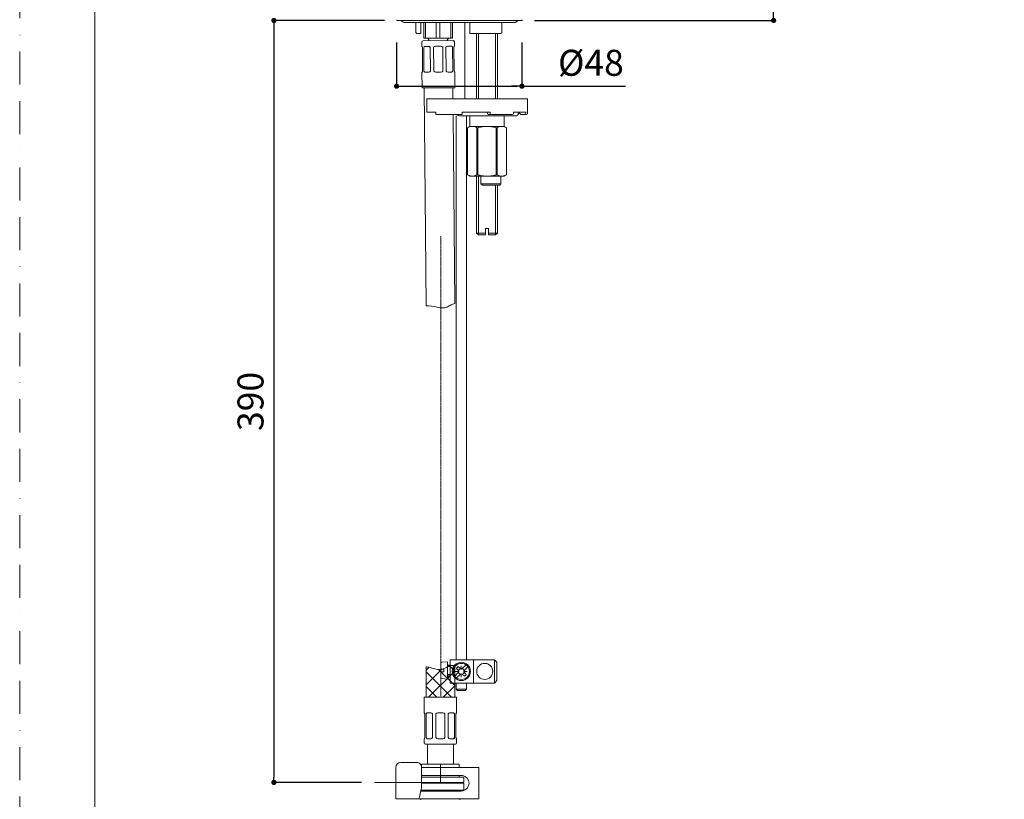
# Model space of a CAD drawing. Units: millimetres. Extents: x 0 to 840, y 0 to 1188.
# Drawn here: x 0 to 378, y 279 to 579 of the extents above; entities that cross this region are included whole.
import ezdxf

# ---------------------------------------------------------------- set-up
doc = ezdxf.new("R2010")
doc.units = ezdxf.units.MM
doc.header["$PDMODE"] = 1
doc.header["$PDSIZE"] = -2
doc.linetypes.add('BORDER', pattern=[44.45, 12.7, -6.35, 12.7, -6.35, 0, -6.35])
doc.linetypes.add('CENTER', pattern=[50.8, 31.75, -6.35, 6.35, -6.35])
doc.layers.add('DIM', color=3, linetype='Continuous', lineweight=13)
doc.layers.add('MODEL', color=7, linetype='Continuous', lineweight=20)
doc.layers.add('PRINT', color=4, linetype='BORDER', lineweight=20, plot=False)
doc.styles.add('ＭＳ ゴシック', font='msgothic.ttc', dxfattribs={"bigfont": 'ＭＳ ゴシック'})
doc.dimstyles.new('tfrom線あり', dxfattribs={"dimtxt": 10, "dimasz": 2, "dimexe": 0, "dimexo": 5, "dimgap": 4, "dimtad": 1, "dimdec": 0, "dimzin": 11, "dimdsep": 46, "dimtxsty": 'ＭＳ ゴシック', "dimblk": 'DOT', "dimcen": 0, "dimazin": 0, "dimtfac": 1, "dimtdec": 1, "dimtix": 1, "dimtofl": 0, "dimtmove": 0, "dimatfit": 0, "dimldrblk": 'DOT', "dimfxl": 1, "dimfrac": 2, "dimtolj": 1, "dimtzin": 11, "dimarcsym": 0})

# ---------------------------------------------------------------- blocks, each defined once
blk = doc.blocks.new('_DOT')
at = {"color": 0, "linetype": 'ByBlock', "lineweight": -2}
blk.add_line((-0.5, 0), (-1, 0), dxfattribs=at)
at = {"color": 0, "linetype": 'ByBlock', "lineweight": -2, "const_width": 0.5}
blk.add_lwpolyline([(-0.25, 0, 1), (0.25, 0, 1)], format="xyb", close=True, dxfattribs=at)
blk = doc.blocks.new('*D41')
at = {"layer": 'Defpoints', "color": 0}
for p in [(144.79, 574.84), (192.95, 574.84), (192.95, 553.04)]:
    blk.add_point(p, dxfattribs=at)
at = {"layer": 'DIM', "color": 0, "lineweight": -2}
for p, q in [((144.79, 569.84), (144.79, 553.04)), ((192.95, 569.84), (192.95, 553.04)), ((146.79, 553.04), (190.95, 553.04)), ((190.95, 553.04), (188.95, 553.04)), ((192.95, 553.04), (232.75, 553.04))]:
    blk.add_line(p, q, dxfattribs=at)
at = {"layer": 'DIM', "color": 0, "lineweight": -2, "xscale": 2, "yscale": 2, "zscale": 2, "rotation": 180}
blk.add_blockref('_DOT', (144.79, 553.04), dxfattribs=at)
at = {"layer": 'DIM', "color": 0, "lineweight": -2, "xscale": 2, "yscale": 2, "zscale": 2}
blk.add_blockref('_DOT', (192.95, 553.04), dxfattribs=at)
at = {"layer": 'DIM', "color": 0, "insert": (219.45, 562.04), "char_height": 10, "attachment_point": 5, "style": 'ＭＳ ゴシック'}
blk.add_mtext('\\A1;%%c48', dxfattribs=at)
blk = doc.blocks.new('*D54')
at = {"layer": 'Defpoints', "color": 0}
for p in [(145.15, 578.3), (97.66, 285.47), (136.32, 285.47)]:
    blk.add_point(p, dxfattribs=at)
at = {"layer": 'DIM', "color": 0, "lineweight": -2}
for p, q in [((140.15, 578.3), (97.66, 578.3)), ((97.66, 576.3), (97.66, 287.47)), ((131.32, 285.47), (97.66, 285.47))]:
    blk.add_line(p, q, dxfattribs=at)
at = {"layer": 'DIM', "color": 0, "lineweight": -2, "xscale": 2, "yscale": 2, "zscale": 2}
for p, rotation in [((97.66, 578.3), 90), ((97.66, 285.47), 270)]:
    blk.add_blockref('_DOT', p, dxfattribs=dict(at, rotation=rotation))
at = {"layer": 'DIM', "color": 0, "insert": (88.66, 431.89), "char_height": 10, "attachment_point": 5, "rotation": 90, "style": 'ＭＳ ゴシック'}
blk.add_mtext('\\A1;390', dxfattribs=at)
blk = doc.blocks.new('*D55')
at = {"layer": 'Defpoints', "color": 0}
for p in [(245.57, 643.3), (289.63, 643.3), (192.79, 578.3)]:
    blk.add_point(p, dxfattribs=at)
at = {"layer": 'DIM', "color": 0, "lineweight": -2}
for p, q in [((250.57, 643.3), (289.63, 643.3)), ((289.63, 580.3), (289.63, 641.3)), ((197.79, 578.3), (289.63, 578.3))]:
    blk.add_line(p, q, dxfattribs=at)
at = {"layer": 'DIM', "color": 0, "lineweight": -2, "xscale": 2, "yscale": 2, "zscale": 2}
for p, rotation in [((289.63, 643.3), 90), ((289.63, 578.3), 270)]:
    blk.add_blockref('_DOT', p, dxfattribs=dict(at, rotation=rotation))
at = {"layer": 'DIM', "color": 0, "insert": (280.63, 610.8), "char_height": 10, "attachment_point": 5, "rotation": 90, "style": 'ＭＳ ゴシック'}
blk.add_mtext('\\A1;65', dxfattribs=at)

msp = doc.modelspace()

# ---------------------------------------------------------------- hatches: boundary and pattern name
at = {"layer": 'MODEL'}
h = msp.add_hatch(dxfattribs=at)
h.set_pattern_fill('NET', color=256, scale=1.259843, angle=45, style=0)
h.set_pattern_definition([(45, (-149.6615, 22.8267), (-2.828427, 2.828427), []), (135, (-149.6615, 22.8267), (-2.828427, -2.828427), [])])
edge = h.paths.add_edge_path()
edge.add_line((156.11, 318.17), (167.11, 318.17))
edge.add_line((167.11, 318.17), (167.11, 330.36))
edge.add_spline(control_points=[(167.11, 330.36), (166.32, 330.41), (164.81, 330.49), (162.87, 328.65), (159.33, 328.85), (157.18, 329.89), (156.19, 329.93), (156.11, 329.93)], knot_values=[0, 0, 0, 0, 0.186741, 0.360371, 0.74424, 0.979591, 1, 1, 1, 1], degree=3, periodic=0)
edge.add_line((156.11, 329.93), (156.11, 318.17))

# ---------------------------------------------------------------- linework, layer by layer
for p, q in [((192.79, 578.3), (145.15, 578.3)), ((146.55, 578.3), (146.15, 578.3)), ((147.86, 577.54), (190.08, 577.54)), ((152.24, 577.54), (152.24, 573.57)), ((154.07, 577.54), (154.07, 573.27)), ((155.2, 571.51), (155.2, 577.54)), ((155.87, 577.54), (155.87, 571.51)), ((160.05, 571.51), (160.05, 577.54)), ((161.4, 577.54), (161.4, 571.51)), ((165.58, 571.51), (165.58, 577.54)), ((166.26, 577.54), (166.26, 571.51)), ((170.98, 548.14), (170.98, 577.54)), ((172.89, 577.54), (172.89, 573.61)), ((185.17, 573.57), (185.17, 577.54)), ((152.61, 573.27), (152.54, 573.27)), ((152.61, 573.27), (154.07, 573.27)), ((155.2, 571.51), (155.87, 571.51)), ((155.87, 571.51), (160.05, 571.51)), ((160.05, 571.51), (161.4, 571.51)), ((161.4, 571.51), (165.58, 571.51)), ((165.58, 571.51), (166.26, 571.51)), ((172.89, 573.61), (172.95, 573.27)), ((172.95, 573.27), (184.82, 573.27)), ((175.51, 573.27), (175.51, 548.14)), ((176.28, 548.14), (176.28, 573.27)), ((182.78, 548.14), (182.78, 573.27)), ((183.55, 548.14), (183.55, 573.27)), ((184.91, 573.27), (184.82, 573.27)), ((154.45, 569.95), (154.46, 568.34)), ((154.46, 568.34), (154.54, 568.34)), ((154.8, 558.79), (154.72, 567.94)), ((154.95, 570.46), (166.51, 570.56)), ((155.24, 567.95), (155.32, 558.8)), ((157.03, 568.36), (155.68, 568.35)), ((157.21, 570.51), (157.21, 570.48)), ((157.81, 558.82), (157.73, 567.97)), ((158.99, 567.98), (159.07, 558.83)), ((161.7, 568.4), (159.79, 568.39)), ((162.59, 558.86), (162.51, 568.01)), ((163.77, 568.02), (163.85, 558.87)), ((165.81, 568.44), (164.46, 568.43)), ((166.34, 558.89), (166.26, 568.04)), ((166.78, 568.05), (166.86, 558.9)), ((167.03, 568.45), (166.96, 568.45)), ((167.03, 568.45), (167.02, 570.06)), ((154.55, 558.39), (154.62, 558.39)), ((154.55, 558.39), (154.6, 552.36)), ((155.77, 558.4), (157.12, 558.41)), ((159.88, 558.44), (161.79, 558.45)), ((164.55, 558.48), (165.9, 558.49)), ((167.04, 558.5), (167.12, 558.5)), ((167.17, 552.47), (167.12, 558.5)), ((154.6, 552.36), (167.17, 552.47)), ((155.36, 552.36), (156.09, 468.61)), ((166.45, 548.14), (166.41, 552.46)), ((156.41, 548.14), (195.11, 548.14)), ((156.41, 548.14), (156.41, 543.11)), ((195.11, 542.61), (195.11, 548.14)), ((159.92, 543.11), (156.41, 543.11)), ((159.92, 542.61), (159.92, 543.11)), ((159.92, 542.11), (159.92, 542.61)), ((169.98, 542.11), (159.92, 542.11)), ((167.14, 469.5), (166.51, 542.11)), ((167.66, 541.6), (167.66, 332.63)), ((168.97, 541.6), (190.59, 541.6)), ((180.8, 543.11), (169.98, 543.11)), ((169.98, 542.61), (169.98, 543.11)), ((169.98, 542.61), (169.98, 542.11)), ((171.66, 332.63), (171.66, 541.6)), ((172.99, 537.58), (172.99, 541.6)), ((179.5, 543.11), (179.93, 542.11)), ((179.93, 542.11), (180.58, 542.11)), ((189.25, 542.11), (180.58, 542.11)), ((180.8, 542.61), (180.8, 543.11)), ((186.06, 537.58), (186.06, 541.6)), ((194.47, 543.11), (189.65, 543.11)), ((189.65, 542.61), (189.65, 543.11)), ((191.53, 543.11), (192.51, 542.11)), ((192.51, 542.11), (193.98, 542.11)), ((193.98, 542.11), (194.61, 542.11)), ((194.47, 542.61), (194.47, 543.11)), ((172.09, 537.08), (172.89, 537.54)), ((173.12, 537.58), (173.53, 537.58)), ((173.53, 537.58), (174.21, 537.58)), ((174.21, 537.58), (173.53, 537.58)), ((174.21, 537.58), (178.84, 537.58)), ((180.21, 537.58), (178.84, 537.58)), ((178.84, 537.58), (180.21, 537.58)), ((184.84, 537.58), (180.21, 537.58)), ((185.53, 537.58), (184.84, 537.58)), ((184.84, 537.58), (185.53, 537.58)), ((185.93, 537.58), (185.53, 537.58)), ((186.97, 537.08), (186.17, 537.54)), ((172.09, 537.08), (172.09, 537.08)), ((172.09, 537.08), (172.09, 518.98)), ((172.09, 518.98), (172.09, 537.08)), ((175.97, 537.08), (175.65, 537.08)), ((175.65, 518.98), (175.65, 537.08)), ((175.97, 537.08), (175.97, 518.98)), ((183.08, 537.08), (183.41, 537.08)), ((183.08, 537.08), (183.08, 518.98)), ((183.41, 518.98), (183.41, 537.08)), ((186.96, 537.08), (186.97, 537.08)), ((186.96, 537.08), (186.96, 518.98)), ((186.97, 518.98), (186.97, 537.08)), ((172.09, 518.98), (172.09, 518.98)), ((172.96, 518.48), (172.09, 518.98)), ((173.53, 518.48), (172.96, 518.48)), ((174.21, 518.48), (173.53, 518.48)), ((174.21, 518.48), (178.84, 518.48)), ((175.51, 518.48), (175.51, 496.62)), ((175.97, 518.98), (175.65, 518.98)), ((176.28, 495.86), (176.28, 518.48)), ((177.21, 518.48), (177.21, 515.57)), ((178.84, 518.48), (180.21, 518.48)), ((184.84, 518.48), (180.21, 518.48)), ((183.08, 518.98), (183.41, 518.98)), ((184.78, 515.57), (184.78, 518.48)), ((184.84, 518.48), (185.53, 518.48)), ((185.53, 518.48), (186.1, 518.48)), ((186.1, 518.48), (186.97, 518.98)), ((186.96, 518.98), (186.97, 518.98)), ((177.21, 515.57), (184.78, 515.57)), ((177.21, 515.57), (177.82, 514.96)), ((177.82, 514.96), (184.43, 514.96)), ((182.78, 495.86), (182.78, 514.96)), ((183.55, 496.62), (183.55, 514.96)), ((184.43, 514.96), (184.78, 515.57)), ((178.92, 496.62), (175.51, 496.62)), ((175.51, 496.62), (176.26, 495.86)), ((176.26, 495.86), (178.92, 495.86)), ((180.13, 498.38), (178.92, 498.38)), ((178.92, 496.62), (178.92, 498.38)), ((178.92, 496.62), (178.92, 495.86)), ((180.13, 498.38), (180.13, 496.62)), ((180.13, 496.62), (183.55, 496.62)), ((180.13, 495.86), (180.13, 496.62)), ((182.79, 495.86), (180.13, 495.86)), ((182.79, 495.86), (183.55, 496.62)), ((156.11, 329.93), (156.11, 318.17)), ((161.76, 328.98), (161.76, 331.12)), ((164.36, 331.81), (162.21, 331.62)), ((164.36, 325.16), (164.36, 331.81)), ((165.36, 330.48), (164.36, 330.48)), ((165.36, 330.08), (164.36, 330.08)), ((165.36, 323.63), (165.36, 332.63)), ((174.36, 332.63), (165.36, 332.63)), ((167.11, 330.36), (167.11, 318.17)), ((167.79, 329.29), (168.6, 328.49)), ((168.5, 330), (169.31, 329.19)), ((169.66, 329.05), (169.66, 330.33)), ((171.47, 330.65), (170.01, 329.19)), ((172.18, 329.94), (170.72, 328.49)), ((174.36, 323.63), (174.36, 332.63)), ((182.36, 332.63), (174.36, 332.63)), ((183.36, 331.63), (182.36, 332.63)), ((182.36, 323.63), (182.36, 332.63)), ((183.36, 324.63), (183.36, 331.63)), ((162.96, 328.98), (161.76, 328.98)), ((161.76, 325.85), (161.76, 327.98)), ((162.96, 327.98), (161.76, 327.98)), ((164.36, 325.16), (162.21, 325.35)), ((162.96, 327.98), (162.96, 328.98)), ((165.36, 326.88), (164.36, 326.88)), ((165.36, 326.48), (164.36, 326.48)), ((168.6, 327.78), (167.14, 326.32)), ((168.75, 328.13), (167.46, 328.13)), ((169.31, 327.07), (167.85, 325.62)), ((169.66, 327.22), (169.66, 325.93)), ((170.01, 327.07), (170.82, 326.26)), ((170.58, 328.13), (171.86, 328.13)), ((170.72, 327.78), (171.53, 326.97)), ((174.36, 323.63), (165.36, 323.63)), ((167.66, 323.63), (167.66, 321.27)), ((171.66, 321.27), (171.66, 323.63)), ((182.36, 323.63), (174.36, 323.63)), ((182.36, 323.63), (183.36, 324.63)), ((155.36, 318.17), (155.36, 312.17)), ((167.86, 318.17), (155.36, 318.17)), ((167.66, 321.27), (168.16, 320.77)), ((167.66, 321.27), (171.66, 321.27)), ((167.86, 312.17), (167.86, 318.17)), ((171.16, 320.77), (168.16, 320.77)), ((171.16, 320.77), (171.66, 321.27)), ((155.43, 312.17), (155.36, 312.17)), ((155.61, 302.67), (155.61, 311.77)), ((156.13, 311.77), (156.13, 302.67)), ((157.91, 312.17), (156.57, 312.17)), ((158.6, 302.67), (158.6, 311.77)), ((159.86, 311.77), (159.86, 302.67)), ((162.56, 312.17), (160.66, 312.17)), ((163.36, 302.67), (163.36, 311.77)), ((164.61, 311.77), (164.61, 302.67)), ((166.65, 312.17), (165.3, 312.17)), ((167.09, 302.67), (167.09, 311.77)), ((167.61, 311.77), (167.61, 302.67)), ((167.78, 312.17), (167.86, 312.17)), ((155.43, 302.27), (155.36, 302.27)), ((155.36, 302.27), (155.36, 300.67)), ((167.36, 300.17), (155.86, 300.17)), ((156.57, 302.27), (157.91, 302.27)), ((156.61, 300.17), (156.61, 292.47)), ((160.66, 302.27), (162.56, 302.27)), ((165.3, 302.27), (166.65, 302.27)), ((166.61, 292.47), (166.61, 300.17)), ((167.86, 302.27), (167.78, 302.27)), ((167.86, 300.67), (167.86, 302.27)), ((149.36, 293.17), (146.47, 293.17)), ((150.38, 293.17), (149.36, 293.17)), ((152.69, 293.17), (150.38, 293.17)), ((154.36, 292.47), (168.86, 292.47)), ((154.36, 291.17), (154.36, 292.47)), ((161.61, 285.47), (161.61, 292.47)), ((168.86, 292.47), (168.86, 291.17)), ((144.47, 291.17), (144.47, 279.17)), ((154.32, 291.17), (154.32, 283.65)), ((156.19, 291.17), (154.32, 291.17)), ((154.32, 288.17), (156.19, 288.17)), ((154.32, 287.47), (170.31, 287.47)), ((154.36, 287.47), (154.36, 288.17)), ((168.47, 291.17), (156.19, 291.17)), ((168.47, 288.17), (156.19, 288.17)), ((170.12, 291.17), (168.47, 291.17)), ((169.61, 288.17), (168.47, 288.17)), ((168.86, 288.17), (168.86, 287.47)), ((174.61, 291.17), (170.12, 291.17)), ((176.41, 291.17), (174.61, 291.17)), ((176.41, 291.17), (176.41, 279.17)), ((154.32, 285.47), (136.32, 285.47)), ((154.32, 285.47), (170.31, 285.47)), ((170.31, 285.47), (154.32, 285.47)), ((170.61, 285.17), (154.32, 285.17)), ((170.31, 285.47), (170.61, 285.17)), ((170.61, 285.77), (170.61, 287.17)), ((170.61, 285.17), (170.61, 282.47)), ((154.25, 282.96), (153.6, 279.83)), ((156.19, 282.17), (154.09, 282.17)), ((154.15, 282.47), (170.61, 282.47)), ((169.62, 282.17), (155.14, 282.17)), ((169.36, 282.17), (169.61, 282.17)), ((170.61, 282.47), (170.42, 282.29)), ((144.47, 279.17), (145.33, 279.17)), ((145.33, 279.17), (148.21, 279.17)), ((148.21, 279.17), (151, 279.17)), ((151, 279.17), (153.06, 279.17)), ((156.19, 279.17), (153.24, 279.17)), ((154.11, 278.77), (154.11, 279.17)), ((168.47, 279.17), (156.19, 279.17)), ((170.12, 279.17), (168.47, 279.17)), ((169.11, 279.17), (169.11, 278.77)), ((174.61, 279.17), (170.12, 279.17)), ((176.41, 279.17), (174.61, 279.17))]:
    msp.add_line(p, q, dxfattribs=at)
at = {"layer": 'MODEL', "linetype": 'CENTER', "ltscale": 0.009}
msp.add_line((161.76, 318.59), (161.76, 495.35), dxfattribs=at)
at = {"layer": 'MODEL', "flags": 128}
msp.add_lwpolyline([(808.88, 1158.86), (28.88, 1158.86), (28.88, 38.86), (808.88, 38.86), (808.88, 1158.86)], dxfattribs=at)
at = {"layer": 'MODEL'}
for centre, radius in [((169.66, 328.13), 3.5), ((169.66, 328.13), 3.1), ((178.66, 328.13), 3.1)]:
    msp.add_circle(centre, radius, dxfattribs=at)
for centre, radius, start, end in [((145.15, 578.6), 0.302, 179.5, 270), ((192.79, 578.6), 0.302, 270, 0.5), ((161.12, 582.07), 12.29, 223.7385, 225.7176), ((156.2, 570.51), 1.01, 0, 90), ((165.25, 570.51), 1.01, 90, 178.2494), ((154.95, 569.95), 0.503, 90.5, 180.5), ((156.99, 567.48), 0.88, 33.2998, 87.5775), ((159.8, 567.38), 1.01, 90.5, 143.6301), ((161.71, 567.4), 1.01, 37.3699, 90.5), ((164.5, 567.57), 0.86, 92.7444, 148.3783), ((166.51, 570.06), 0.503, 0.5, 90.5), ((157.08, 559.27), 0.86, 272.7444, 328.3783), ((159.87, 559.44), 1.01, 217.3699, 270.5), ((161.78, 559.46), 1.01, 270.5, 323.6301), ((164.59, 559.36), 0.88, 213.2998, 267.5775), ((168.97, 542.61), 1.01, 209.9999, 270), ((190.59, 542.61), 1.01, 270, 345.5225), ((192.53, 542.11), 1.01, 135.3225, 165.5225), ((194.61, 542.61), 0.503, 270, 0), ((174.09, 533.65), 3.97, 98.2253, 120.3059), ((173.64, 533.66), 3.97, 59.6818, 81.7871), ((185.41, 533.66), 3.97, 98.2129, 120.3182), ((184.96, 533.65), 3.97, 59.6941, 81.7747), ((174.09, 522.41), 3.97, 239.6941, 261.7747), ((173.64, 522.41), 3.97, 278.2129, 300.3182), ((185.41, 522.41), 3.97, 239.6818, 261.7871), ((184.96, 522.41), 3.97, 278.2253, 300.3059), ((162.26, 331.12), 0.5, 94.9984, 179.9978), ((169.66, 328.13), 2.2, 121.8628, 148.1355), ((169.66, 328.13), 1.12, 108.4349, 161.5634), ((169.66, 329.55), 0.5, 224.9992, 314.9992), ((169.66, 328.13), 1.12, 18.4306, 71.5659), ((162.26, 325.85), 0.5, 179.9978, 264.9984), ((168.25, 328.13), 0.5, 314.9992, 44.9992), ((169.66, 328.13), 1.12, 198.4325, 251.5671), ((169.66, 326.72), 0.5, 44.9992, 134.9987), ((169.66, 328.13), 1.12, 288.4355, 341.5624), ((171.08, 328.13), 0.5, 134.9987, 224.9992), ((169.66, 328.13), 2.2, 301.8628, 328.1355), ((157.87, 311.3), 0.875, 32.7998, 87.0776), ((160.66, 311.17), 1, 90, 143.1301), ((162.56, 311.17), 1, 36.8699, 90), ((165.34, 311.32), 0.856, 92.2443, 147.8782), ((157.88, 303.13), 0.856, 272.2443, 327.8782), ((160.66, 303.27), 1, 216.8699, 270), ((162.56, 303.27), 1, 270, 323.1301), ((165.35, 303.15), 0.875, 212.7998, 267.0776), ((155.86, 300.67), 0.5, 180, 270), ((167.36, 300.67), 0.5, 270, 0), ((146.47, 291.17), 2, 90, 180), ((169.61, 285.18), 3, 80.1708, 90.0074), ((169.61, 285.17), 3, 279.8219, 80.1781), ((170.31, 287.17), 0.3, 0, 90), ((170.31, 285.77), 0.3, 270, 0), ((169.61, 285.17), 3, 269.9926, 279.8292)]:
    msp.add_arc(centre, radius, start, end, dxfattribs=at)
for centre, major_axis, ratio, start_param, end_param in [((180.58, 542.61), (0, -0.503), 0.430511, 0, 1.570796), ((189.25, 542.61), (0, -0.503), 0.782608, 0, 1.570796), ((193.98, 542.61), (0, -0.503), 0.97437, 0, 1.570796), ((156.69, 311.17), (0, 1), 0.707107, 0, 0.927295), ((166.52, 311.17), (0, -1), 0.707107, 2.214297, 3.141593), ((156.69, 303.27), (0, 1), 0.707107, 2.214297, 3.141593), ((166.52, 303.27), (0, -1), 0.707107, 0, 0.927295), ((152.69, 291.17), (0, -2), 0.819152, 1.570796, 3.141593), ((153.18, 283.65), (0, -2), 0.573576, 1.22173, 1.570796), ((153.06, 280.17), (0, 1), 0.573576, 3.141593, 4.363323)]:
    msp.add_ellipse(centre, major_axis=major_axis, ratio=ratio, start_param=start_param, end_param=end_param, dxfattribs=at)
for points, knots in [([(146.55, 578.3), (146.62, 578.18), (146.7, 578.08), (146.89, 577.89), (146.99, 577.81), (147.22, 577.68), (147.34, 577.63), (147.6, 577.56), (147.73, 577.54), (147.86, 577.54)], [0, 0, 0, 0, 0.25, 0.25, 0.5, 0.5, 0.75, 0.75, 1, 1, 1, 1]), ([(190.08, 577.54), (190.08, 577.54), (190.08, 577.54), (190.22, 577.54), (190.35, 577.56), (190.6, 577.63), (190.72, 577.68), (190.95, 577.81), (191.06, 577.89), (191.24, 578.08), (191.32, 578.18), (191.39, 578.3)], [0, 0, 0, 0, 0.000273, 0.000273, 0.250205, 0.250205, 0.500136, 0.500136, 0.750068, 0.750068, 1, 1, 1, 1]), ([(185.17, 573.57), (185.17, 573.56), (185.16, 573.55), (185.14, 573.51), (185.12, 573.49), (185.04, 573.4), (184.98, 573.33), (184.91, 573.27)], [0, 0, 0, 0, 0.168446, 0.168446, 0.44563, 0.44563, 1, 1, 1, 1]), ([(154.72, 567.94), (154.7, 568), (154.69, 568.06), (154.66, 568.16), (154.64, 568.2), (154.59, 568.31), (154.56, 568.34), (154.54, 568.34)], [0, 0, 0, 0, 0.25, 0.25, 0.5, 0.5, 1, 1, 1, 1]), ([(155.68, 568.35), (155.63, 568.35), (155.59, 568.34), (155.5, 568.31), (155.46, 568.28), (155.35, 568.17), (155.29, 568.07), (155.24, 567.95)], [0, 0, 0, 0, 0.25, 0.25, 0.5, 0.5, 1, 1, 1, 1]), ([(166.26, 568.04), (166.23, 568.1), (166.21, 568.16), (166.14, 568.26), (166.11, 568.3), (166, 568.4), (165.91, 568.44), (165.81, 568.44)], [0, 0, 0, 0, 0.25, 0.25, 0.5, 0.5, 1, 1, 1, 1]), ([(166.96, 568.45), (166.94, 568.45), (166.93, 568.44), (166.9, 568.41), (166.89, 568.38), (166.84, 568.27), (166.81, 568.17), (166.78, 568.05)], [0, 0, 0, 0, 0.25, 0.25, 0.5, 0.5, 1, 1, 1, 1]), ([(154.62, 558.39), (154.64, 558.39), (154.65, 558.4), (154.68, 558.44), (154.69, 558.46), (154.74, 558.57), (154.77, 558.67), (154.8, 558.79)], [0, 0, 0, 0, 0.25, 0.25, 0.5, 0.5, 1, 1, 1, 1]), ([(155.32, 558.8), (155.34, 558.74), (155.37, 558.68), (155.44, 558.58), (155.47, 558.54), (155.58, 558.44), (155.67, 558.4), (155.77, 558.4)], [0, 0, 0, 0, 0.25, 0.25, 0.5, 0.5, 1, 1, 1, 1]), ([(165.9, 558.49), (165.95, 558.49), (165.99, 558.5), (166.08, 558.53), (166.12, 558.56), (166.23, 558.67), (166.29, 558.77), (166.34, 558.89)], [0, 0, 0, 0, 0.25, 0.25, 0.5, 0.5, 1, 1, 1, 1]), ([(166.86, 558.9), (166.88, 558.84), (166.89, 558.78), (166.92, 558.68), (166.94, 558.64), (166.99, 558.54), (167.02, 558.5), (167.04, 558.5)], [0, 0, 0, 0, 0.25, 0.25, 0.5, 0.5, 1, 1, 1, 1]), ([(178.84, 537.58), (178.36, 537.55), (177.87, 537.49), (176.91, 537.32), (176.44, 537.21), (175.97, 537.08)], [0, 0, 0, 0, 0.5, 0.5, 1, 1, 1, 1]), ([(180.21, 537.58), (180.69, 537.55), (181.18, 537.49), (182.14, 537.32), (182.62, 537.21), (183.08, 537.08)], [0, 0, 0, 0, 0.5, 0.5, 1, 1, 1, 1]), ([(178.84, 518.48), (178.36, 518.51), (177.87, 518.57), (176.91, 518.74), (176.44, 518.86), (175.97, 518.98)], [0, 0, 0, 0, 0.5, 0.5, 1, 1, 1, 1]), ([(180.21, 518.48), (180.69, 518.51), (181.18, 518.57), (182.14, 518.74), (182.62, 518.86), (183.08, 518.98)], [0, 0, 0, 0, 0.5, 0.5, 1, 1, 1, 1]), ([(156.1, 468.61), (158.8, 468.92), (161.95, 467.11), (164.25, 468.17), (164.75, 468.4), (165.21, 468.77), (165.73, 469.03), (166.17, 469.25), (166.64, 469.4), (167.14, 469.5)], [0, 0, 0, 0, 0.787256, 0.787256, 0.787256, 0.837863, 0.837863, 0.837863, 1, 1, 1, 1]), ([(156.11, 329.93), (156.19, 329.93), (157.18, 329.89), (159.33, 328.85), (162.87, 328.65), (164.81, 330.49), (166.32, 330.41), (167.11, 330.36)], [0, 0, 0, 0, 0.020409, 0.25576, 0.639629, 0.813259, 1, 1, 1, 1]), ([(164.36, 326.01), (164.38, 326.02), (164.73, 326.2), (165.1, 326.33), (165.36, 326.41)], [0.7356128, 0.7356128, 0.7356128, 0.7356128, 0.7427463, 0.839338, 0.839338, 0.839338, 0.839338]), ([(155.61, 311.77), (155.59, 311.84), (155.58, 311.89), (155.55, 311.99), (155.53, 312.03), (155.48, 312.14), (155.45, 312.17), (155.43, 312.17)], [0, 0, 0, 0, 0.25, 0.25, 0.5, 0.5, 1, 1, 1, 1]), ([(156.57, 312.17), (156.52, 312.17), (156.48, 312.17), (156.39, 312.13), (156.35, 312.1), (156.24, 312), (156.17, 311.9), (156.13, 311.77)], [0, 0, 0, 0, 0.25, 0.25, 0.5, 0.5, 1, 1, 1, 1]), ([(167.09, 311.77), (167.06, 311.84), (167.04, 311.89), (166.98, 311.99), (166.94, 312.03), (166.83, 312.14), (166.74, 312.17), (166.65, 312.17)], [0, 0, 0, 0, 0.25, 0.25, 0.5, 0.5, 1, 1, 1, 1]), ([(167.78, 312.17), (167.77, 312.17), (167.76, 312.17), (167.73, 312.13), (167.71, 312.1), (167.67, 312), (167.63, 311.9), (167.61, 311.77)], [0, 0, 0, 0, 0.25, 0.25, 0.5, 0.5, 1, 1, 1, 1]), ([(155.43, 302.27), (155.44, 302.27), (155.46, 302.28), (155.48, 302.32), (155.5, 302.35), (155.55, 302.45), (155.58, 302.55), (155.61, 302.67)], [0, 0, 0, 0, 0.25, 0.25, 0.5, 0.5, 1, 1, 1, 1]), ([(156.13, 302.67), (156.15, 302.61), (156.18, 302.56), (156.24, 302.46), (156.27, 302.41), (156.39, 302.31), (156.47, 302.27), (156.57, 302.27)], [0, 0, 0, 0, 0.25, 0.25, 0.5, 0.5, 1, 1, 1, 1]), ([(166.65, 302.27), (166.69, 302.27), (166.74, 302.28), (166.82, 302.32), (166.87, 302.35), (166.98, 302.45), (167.04, 302.55), (167.09, 302.67)], [0, 0, 0, 0, 0.25, 0.25, 0.5, 0.5, 1, 1, 1, 1]), ([(167.61, 302.67), (167.62, 302.61), (167.64, 302.56), (167.67, 302.46), (167.68, 302.41), (167.73, 302.31), (167.76, 302.27), (167.78, 302.27)], [0, 0, 0, 0, 0.25, 0.25, 0.5, 0.5, 1, 1, 1, 1])]:
    msp.add_open_spline(points, degree=3, knots=knots, dxfattribs=at)
for points in [[(172.88, 537.54), (172.88, 537.54), (172.96, 537.55), (173.12, 537.58)], [(186.17, 537.54), (186.17, 537.54), (186.09, 537.55), (185.93, 537.58)]]:
    msp.add_open_spline(points, degree=3, dxfattribs=at)
at = {"layer": 'PRINT'}
msp.add_lwpolyline([(0, 0), (0, 1188), (840, 1188), (840, 0)], close=True, dxfattribs=at)

# ---------------------------------------------------------------- dimensions: what is measured, and where the dimension line sits
at = {"layer": 'DIM'}
dim = msp.add_linear_dim(base=(289.63, 643.3), p1=(192.79, 578.3), p2=(245.57, 643.3), angle=90, dimstyle='tfrom線あり', override={"dimpost": '<>'}, dxfattribs=at)
dim.commit()
dim.dimension.update_dxf_attribs({"geometry": '*D55', "text_midpoint": (280.63, 610.8)})
dim = msp.add_linear_dim(base=(97.66, 285.47), p1=(145.15, 578.3), p2=(136.32, 285.47), angle=90, text='390', dimstyle='tfrom線あり', override={"dimlfac": 1, "dimpost": '<>'}, dxfattribs=at)
dim.commit()
dim.dimension.update_dxf_attribs({"geometry": '*D54', "text_midpoint": (88.66, 431.89)})
dim = msp.add_linear_dim(base=(192.95, 553.04), p1=(144.79, 574.84), p2=(192.95, 574.84), dimstyle='tfrom線あり', override={"dimpost": '%%c<>', "dimtofl": 1}, dxfattribs=at)
dim.commit()
dim.dimension.update_dxf_attribs({"geometry": '*D41', "text_midpoint": (219.45, 553.04), "dimtype": 160})

doc.saveas('drawing.dxf')
